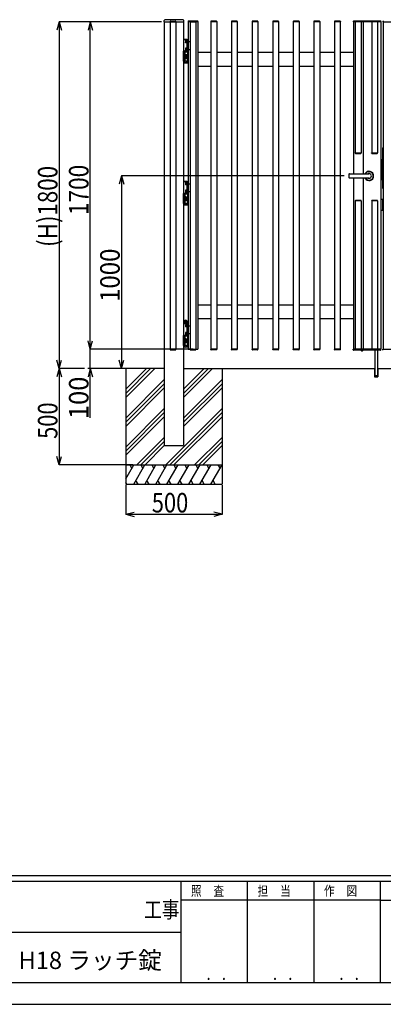
# Model space of a CAD drawing. Extents: x 383 to 12998, y 271 to 9181.
# Drawn here: x 7795 to 9684, y 271 to 5382 of the extents above; entities that cross this region are included whole.
import ezdxf

# ---------------------------------------------------------------- set-up
doc = ezdxf.new("R2010")
doc.units = 0
doc.header["$LTSCALE"] = 45
doc.linetypes.add('CENTER', pattern=[2, 1.25, -0.25, 0.25, -0.25])
doc.layers.add('_0-0_0', color=7, linetype='CONTINUOUS')
doc.layers.add('_0-F_', color=7, linetype='CONTINUOUS')
doc.styles.get("Standard").update_dxf_attribs({"font": 'txt', "bigfont": 'bigfont.shx'})

msp = doc.modelspace()

# ---------------------------------------------------------------- linework, layer by layer
at = {"layer": '_0-0_0', "color": 7, "linetype": 'Continuous'}
for p, q in [((8000.7, 5370.5), (7989.1, 5327.1)), ((8532.1, 5370.5), (8000.1, 5370.5)), ((8000.7, 5370.5), (8000.7, 3570.5)), ((8000.7, 5370.5), (8012.4, 5327.1)), ((8162.2, 5370.5), (8150.5, 5327.1)), ((8532.6, 5370.5), (8161.6, 5370.5)), ((8162.2, 3670.5), (8162.2, 5370.5)), ((8162.2, 5370.5), (8173.8, 5327.1)), ((8546.1, 5370.5), (8546.1, 5377.4)), ((8546.1, 5370.5), (8647.1, 5370.5)), ((8546.6, 5370.5), (8546.6, 3170.5)), ((8576.4, 5372), (8576.4, 5370.5)), ((8576.4, 5370.5), (8606.8, 5370.5)), ((8576.6, 5370.5), (8606.6, 5370.5)), ((8576.6, 5370.5), (8576.6, 3670.5)), ((8577.9, 5373.5), (8605.3, 5373.5)), ((8606.6, 5370.5), (8606.6, 3670.5)), ((8606.8, 5372), (8606.8, 5370.5)), ((8646.6, 5370.5), (8646.6, 3170.5)), ((8647.1, 5370.5), (8647.1, 5377.4)), ((8670.1, 5373), (8670.1, 5370.5)), ((8721.1, 5370.5), (8670.1, 5370.5)), ((8670.6, 5370.5), (8670.6, 3670.5)), ((8672.1, 5375), (8719.1, 5375)), ((8680.4, 5372), (8680.4, 5370.5)), ((8680.4, 5370.5), (8710.8, 5370.5)), ((8680.6, 5370.5), (8710.6, 5370.5)), ((8680.6, 5370.5), (8680.6, 3670.5)), ((8681.9, 5373.5), (8709.3, 5373.5)), ((8710.6, 5370.5), (8710.6, 3670.5)), ((8710.8, 5372), (8710.8, 5370.5)), ((8720.6, 5370.5), (8720.6, 3670.5)), ((8721.1, 5373), (8721.1, 5370.5)), ((8788.4, 5372), (8788.4, 5370.5)), ((8818.8, 5370.5), (8788.4, 5370.5)), ((8788.6, 5370.5), (8788.6, 3670.5)), ((8817.3, 5373.5), (8789.9, 5373.5)), ((8818.6, 5370.5), (8818.6, 3670.5)), ((8818.8, 5372), (8818.8, 5370.5)), ((8895.4, 5372), (8895.4, 5370.5)), ((8925.8, 5370.5), (8895.4, 5370.5)), ((8895.6, 5370.5), (8895.6, 3670.5)), ((8924.3, 5373.5), (8896.9, 5373.5)), ((8925.6, 5370.5), (8925.6, 3670.5)), ((8925.8, 5372), (8925.8, 5370.5)), ((9002.4, 5372), (9002.4, 5370.5)), ((9032.8, 5370.5), (9002.4, 5370.5)), ((9002.6, 5370.5), (9002.6, 3670.5)), ((9031.3, 5373.5), (9003.9, 5373.5)), ((9032.6, 5370.5), (9032.6, 3670.5)), ((9032.8, 5372), (9032.8, 5370.5)), ((9109.4, 5372), (9109.4, 5370.5)), ((9139.8, 5370.5), (9109.4, 5370.5)), ((9109.6, 5370.5), (9109.6, 3670.5)), ((9138.3, 5373.5), (9110.9, 5373.5)), ((9139.6, 5370.5), (9139.6, 3670.5)), ((9139.8, 5372), (9139.8, 5370.5)), ((9216.4, 5372), (9216.4, 5370.5)), ((9246.8, 5370.5), (9216.4, 5370.5)), ((9216.6, 5370.5), (9216.6, 3670.5)), ((9245.3, 5373.5), (9217.9, 5373.5)), ((9246.6, 5370.5), (9246.6, 3670.5)), ((9246.8, 5372), (9246.8, 5370.5)), ((9323.4, 5372), (9323.4, 5370.5)), ((9353.8, 5370.5), (9323.4, 5370.5)), ((9323.6, 5370.5), (9323.6, 3670.5)), ((9352.3, 5373.5), (9324.9, 5373.5)), ((9353.6, 5370.5), (9353.6, 3670.5)), ((9353.8, 5372), (9353.8, 5370.5)), ((9430.4, 5372), (9430.4, 5370.5)), ((9460.8, 5370.5), (9430.4, 5370.5)), ((9460.6, 5370.5), (9430.6, 5370.5)), ((9430.6, 5370.5), (9430.6, 3670.5)), ((9459.3, 5373.5), (9431.9, 5373.5)), ((9460.6, 5370.5), (9460.6, 3670.5)), ((9460.8, 5372), (9460.8, 5370.5)), ((9528.1, 5373), (9528.1, 5370.5)), ((9671.1, 5370.5), (9528.1, 5370.5)), ((9528.6, 5370.5), (9528.6, 4581.5)), ((9530.1, 5375), (9669.1, 5375)), ((9538.4, 5372), (9538.4, 5370.5)), ((9538.6, 5370.5), (9538.6, 4690.5)), ((9567.3, 5373.5), (9539.9, 5373.5)), ((9568.6, 5370.5), (9568.6, 4690.5)), ((9568.8, 5372), (9568.8, 5370.5)), ((9578.6, 5370.5), (9578.6, 4581.5)), ((9623.4, 5372), (9623.4, 5370.5)), ((9623.6, 5370.5), (9623.6, 4690.5)), ((9652.3, 5373.5), (9624.9, 5373.5)), ((9653.6, 5370.5), (9653.6, 4690.5)), ((9653.8, 5372), (9653.8, 5370.5)), ((9670.6, 5370.5), (9670.6, 3670.5)), ((9671.1, 5373), (9671.1, 5370.5)), ((9682.1, 5373), (9682.1, 5370.5)), ((9682.1, 5370.5), (9825.1, 5370.5)), ((9682.6, 5370.5), (9682.6, 3670.5)), ((8670.6, 5277.5), (8646.6, 5277.5)), ((8646.6, 5277.5), (8646.6, 5217.5)), ((8664.9, 5278.7), (8650.3, 5278.7)), ((8657, 5273.3), (8656.5, 5272.4)), ((8656.5, 5272.4), (8656.5, 5262.6)), ((8660.5, 5273.3), (8657, 5273.3)), ((8660.5, 5270.4), (8657, 5270.4)), ((8660.5, 5264.7), (8657, 5264.7)), ((8660.5, 5261.4), (8660.5, 5273.6)), ((8660.5, 5273.6), (8662, 5273.6)), ((8660.5, 5267.5), (8662, 5269)), ((8662, 5267.5), (8660.5, 5266)), ((8662, 5273.8), (8662, 5261.3)), ((8662, 5273.8), (8663.6, 5273.8)), ((8663.6, 5277.5), (8663.6, 5217.5)), ((8663.6, 5273.8), (8663.6, 5261.3)), ((8670.6, 5277.5), (8670.6, 5217.5)), ((8646.6, 5215.5), (8646.6, 5217.5)), ((8646.6, 5217.5), (8668.6, 5217.5)), ((8670.6, 5217.5), (8646.6, 5217.5)), ((8668.6, 5215.5), (8646.6, 5215.5)), ((8646.6, 5165.5), (8646.6, 5215.5)), ((8646.6, 5215.5), (8668.6, 5215.5)), ((8655.6, 5165.5), (8655.6, 5215.5)), ((8657, 5261.8), (8656.5, 5262.6)), ((8657, 5233.3), (8656.5, 5232.4)), ((8656.5, 5232.4), (8656.5, 5222.6)), ((8657, 5221.8), (8656.5, 5222.6)), ((8660.5, 5261.8), (8657, 5261.8)), ((8660.5, 5233.3), (8657, 5233.3)), ((8660.5, 5230.4), (8657, 5230.4)), ((8660.5, 5224.7), (8657, 5224.7)), ((8660.5, 5221.8), (8657, 5221.8)), ((8662, 5261.4), (8660.5, 5261.4)), ((8660.5, 5221.4), (8660.5, 5233.6)), ((8660.5, 5233.6), (8662, 5233.6)), ((8660.5, 5227.5), (8662, 5229)), ((8662, 5227.5), (8660.5, 5226)), ((8662, 5221.4), (8660.5, 5221.4)), ((8663.6, 5261.3), (8662, 5261.3)), ((8662, 5233.8), (8662, 5221.3)), ((8662, 5233.8), (8663.6, 5233.8)), ((8663.6, 5221.3), (8662, 5221.3)), ((8663.6, 5233.8), (8663.6, 5221.3)), ((8668.6, 5217.5), (8668.6, 5215.5)), ((8668.6, 5165.5), (8668.6, 5215.5)), ((8668.6, 5165.5), (8646.6, 5165.5)), ((8647.7, 5165.5), (8647.7, 5158.4)), ((8652.7, 5165.5), (8652.7, 5158.4)), ((8655.6, 5180), (8655.6, 5201)), ((8655.6, 5201), (8657.6, 5201)), ((8657.6, 5180), (8655.6, 5180)), ((8657.6, 5201), (8657.6, 5180)), ((8657.6, 5200.3), (8663.7, 5200.3)), ((8657.6, 5200.3), (8657.6, 5180.7)), ((8657.6, 5195.4), (8663.7, 5195.4)), ((8657.6, 5185.7), (8663.7, 5185.7)), ((8657.6, 5180.7), (8663.7, 5180.7)), ((8662.5, 5165.5), (8662.5, 5158.4)), ((8664.6, 5197.9), (8664.6, 5183.2)), ((8667.4, 5165.5), (8667.4, 5158.4)), ((8788.6, 5210.5), (8720.6, 5210.5)), ((8895.6, 5210.5), (8818.6, 5210.5)), ((9002.6, 5210.5), (8925.6, 5210.5)), ((9109.6, 5210.5), (9032.6, 5210.5)), ((9216.6, 5210.5), (9139.6, 5210.5)), ((9323.6, 5210.5), (9246.6, 5210.5)), ((9430.6, 5210.5), (9353.6, 5210.5)), ((9528.6, 5210.5), (9460.6, 5210.5)), ((8647.7, 5158.4), (8649.3, 5157.5)), ((8665.8, 5157.5), (8649.3, 5157.5)), ((8667.4, 5158.4), (8665.8, 5157.5)), ((8720.6, 5140.5), (8788.6, 5140.5)), ((8818.6, 5140.5), (8895.6, 5140.5)), ((8925.6, 5140.5), (9002.6, 5140.5)), ((9032.6, 5140.5), (9109.6, 5140.5)), ((9139.6, 5140.5), (9216.6, 5140.5)), ((9246.6, 5140.5), (9323.6, 5140.5)), ((9353.6, 5140.5), (9430.6, 5140.5)), ((9460.6, 5140.5), (9528.6, 5140.5)), ((9679.6, 4717), (9682.6, 4717)), ((9679.6, 4717), (9679.6, 4697)), ((9538.4, 4690.5), (9568.8, 4690.5)), ((9538.4, 4689), (9538.4, 4690.5)), ((9538.6, 4690.5), (9568.6, 4690.5)), ((9539.9, 4687.5), (9567.3, 4687.5)), ((9568.8, 4689), (9568.8, 4690.5)), ((9623.4, 4690.5), (9653.8, 4690.5)), ((9623.4, 4689), (9623.4, 4690.5)), ((9623.6, 4690.5), (9653.6, 4690.5)), ((9624.9, 4687.5), (9652.3, 4687.5)), ((9653.8, 4689), (9653.8, 4690.5)), ((9670.6, 4657), (9671.6, 4657)), ((9673.1, 4658), (9671.6, 4658)), ((9671.6, 4658), (9671.6, 4548)), ((9673.1, 4658), (9673.1, 4548)), ((9679.5, 4697), (9679.5, 4527)), ((9682.6, 4697), (9679.5, 4697)), ((9681.5, 4697), (9681.5, 4527)), ((9679.5, 4633), (9673.1, 4633)), ((9679.5, 4608), (9673.1, 4608)), ((9679.5, 4600), (9673.1, 4600)), ((8324.2, 4570.5), (8312.6, 4527.1)), ((9481, 4570.5), (8323.6, 4570.5)), ((8324.2, 4570.5), (8324.2, 3570.5)), ((8324.2, 4570.5), (8335.9, 4527.1)), ((9508.3, 4581.5), (9609.7, 4581.5)), ((9609.7, 4559.5), (9508.3, 4559.5)), ((9528.6, 4559.5), (9528.6, 3670.5)), ((9578.6, 4559.5), (9578.6, 3670.5)), ((9670.6, 4549), (9671.6, 4549)), ((9679.5, 4599), (9673.1, 4599)), ((9679.5, 4581), (9673.1, 4581)), ((9679.5, 4580), (9673.1, 4580)), ((8670.6, 4540), (8646.6, 4540)), ((8646.6, 4540), (8646.6, 4480)), ((8664.9, 4541.2), (8650.3, 4541.2)), ((8657, 4535.8), (8656.5, 4534.9)), ((8656.5, 4534.9), (8656.5, 4525.1)), ((8657, 4524.3), (8656.5, 4525.1)), ((8660.5, 4535.8), (8657, 4535.8)), ((8660.5, 4532.9), (8657, 4532.9)), ((8660.5, 4527.2), (8657, 4527.2)), ((8660.5, 4524.3), (8657, 4524.3)), ((8660.5, 4523.9), (8660.5, 4536.1)), ((8660.5, 4536.1), (8662, 4536.1)), ((8660.5, 4530), (8662, 4531.5)), ((8662, 4530), (8660.5, 4528.5)), ((8662, 4523.9), (8660.5, 4523.9)), ((8662, 4536.3), (8662, 4523.8)), ((8662, 4536.3), (8663.6, 4536.3)), ((8663.6, 4523.8), (8662, 4523.8)), ((8663.6, 4540), (8663.6, 4480)), ((8663.6, 4536.3), (8663.6, 4523.8)), ((8670.6, 4540), (8670.6, 4480)), ((9673.1, 4548), (9671.6, 4548)), ((9682.6, 4527), (9679.5, 4527)), ((9679.6, 4527), (9679.6, 4507)), ((9679.6, 4507), (9682.6, 4507)), ((8646.6, 4478), (8646.6, 4480)), ((8646.6, 4480), (8668.6, 4480)), ((8670.6, 4480), (8646.6, 4480)), ((8668.6, 4478), (8646.6, 4478)), ((8646.6, 4428), (8646.6, 4478)), ((8646.6, 4478), (8668.6, 4478)), ((8655.6, 4428), (8655.6, 4478)), ((8655.6, 4442.5), (8655.6, 4463.5)), ((8655.6, 4463.5), (8657.6, 4463.5)), ((8657, 4495.8), (8656.5, 4494.9)), ((8656.5, 4494.9), (8656.5, 4485.1)), ((8657, 4484.3), (8656.5, 4485.1)), ((8660.5, 4495.8), (8657, 4495.8)), ((8660.5, 4492.9), (8657, 4492.9)), ((8660.5, 4487.2), (8657, 4487.2)), ((8660.5, 4484.3), (8657, 4484.3)), ((8657.6, 4463.5), (8657.6, 4442.5)), ((8657.6, 4462.8), (8663.7, 4462.8)), ((8657.6, 4462.8), (8657.6, 4443.2)), ((8657.6, 4457.9), (8663.7, 4457.9)), ((8657.6, 4448.2), (8663.7, 4448.2)), ((8660.5, 4483.9), (8660.5, 4496.1)), ((8660.5, 4496.1), (8662, 4496.1)), ((8660.5, 4490), (8662, 4491.5)), ((8662, 4490), (8660.5, 4488.5)), ((8662, 4483.9), (8660.5, 4483.9)), ((8662, 4496.3), (8662, 4483.8)), ((8662, 4496.3), (8663.6, 4496.3)), ((8663.6, 4483.8), (8662, 4483.8)), ((8663.6, 4496.3), (8663.6, 4483.8)), ((8664.6, 4460.4), (8664.6, 4445.7)), ((8668.6, 4480), (8668.6, 4478)), ((8668.6, 4428), (8668.6, 4478)), ((9670.6, 4450.5), (9682.6, 4450.5)), ((9679.6, 4450.5), (9679.6, 4390.5)), ((8668.6, 4428), (8646.6, 4428)), ((8647.7, 4428), (8647.7, 4420.9)), ((8647.7, 4420.9), (8649.3, 4420)), ((8665.8, 4420), (8649.3, 4420)), ((8652.7, 4428), (8652.7, 4420.9)), ((8657.6, 4442.5), (8655.6, 4442.5)), ((8657.6, 4443.2), (8663.7, 4443.2)), ((8662.5, 4428), (8662.5, 4420.9)), ((8667.4, 4420.9), (8665.8, 4420)), ((8667.4, 4428), (8667.4, 4420.9)), ((9538.4, 4442), (9538.4, 4440.5)), ((9568.8, 4440.5), (9538.4, 4440.5)), ((9538.6, 4440.5), (9538.6, 3670.5)), ((9568.6, 4440.5), (9538.6, 4440.5)), ((9567.3, 4443.5), (9539.9, 4443.5)), ((9568.6, 4440.5), (9568.6, 3670.5)), ((9568.8, 4442), (9568.8, 4440.5)), ((9623.4, 4442), (9623.4, 4440.5)), ((9653.8, 4440.5), (9623.4, 4440.5)), ((9623.6, 4440.5), (9623.6, 3670.5)), ((9653.6, 4440.5), (9623.6, 4440.5)), ((9652.3, 4443.5), (9624.9, 4443.5)), ((9653.6, 4440.5), (9653.6, 3670.5)), ((9653.8, 4442), (9653.8, 4440.5)), ((9682.6, 4390.5), (9670.6, 4390.5)), ((8788.6, 3900.5), (8720.6, 3900.5)), ((8895.6, 3900.5), (8818.6, 3900.5)), ((9002.6, 3900.5), (8925.6, 3900.5)), ((9109.6, 3900.5), (9032.6, 3900.5)), ((9216.6, 3900.5), (9139.6, 3900.5)), ((9323.6, 3900.5), (9246.6, 3900.5)), ((9430.6, 3900.5), (9353.6, 3900.5)), ((9528.6, 3900.5), (9460.6, 3900.5)), ((8670.6, 3802.5), (8646.6, 3802.5)), ((8646.6, 3802.5), (8646.6, 3742.5)), ((8668.1, 3804.5), (8647.1, 3804.5)), ((8647.1, 3802.5), (8647.1, 3804.5)), ((8648.2, 3813.4), (8649.8, 3814.3)), ((8648.2, 3804.5), (8648.2, 3813.4)), ((8666.9, 3807), (8648.2, 3807)), ((8649.8, 3814.3), (8649.9, 3816.5)), ((8665.4, 3814.3), (8649.8, 3814.3)), ((8652.9, 3807.2), (8652.9, 3813.2)), ((8657.6, 3807), (8655.1, 3804.5)), ((8657, 3798.3), (8656.5, 3797.4)), ((8656.5, 3797.4), (8656.5, 3787.6)), ((8657, 3786.8), (8656.5, 3787.6)), ((8660.5, 3798.3), (8657, 3798.3)), ((8660.5, 3795.4), (8657, 3795.4)), ((8660.5, 3789.7), (8657, 3789.7)), ((8660.5, 3786.8), (8657, 3786.8)), ((8660.1, 3807), (8657.6, 3804.5)), ((8660.5, 3786.4), (8660.5, 3798.6)), ((8660.5, 3798.6), (8662, 3798.6)), ((8660.5, 3792.5), (8662, 3794)), ((8662, 3792.5), (8660.5, 3791)), ((8662, 3786.4), (8660.5, 3786.4)), ((8662, 3798.8), (8662, 3786.3)), ((8662, 3798.8), (8663.6, 3798.8)), ((8663.6, 3786.3), (8662, 3786.3)), ((8662.3, 3807.2), (8662.3, 3813.2)), ((8663.6, 3802.5), (8663.6, 3742.5)), ((8663.6, 3798.8), (8663.6, 3786.3)), ((8665.4, 3814.3), (8665.2, 3816.5)), ((8666.9, 3813.4), (8665.4, 3814.3)), ((8666.9, 3804.5), (8666.9, 3813.4)), ((8668.1, 3802.5), (8668.1, 3804.5)), ((8670.6, 3802.5), (8670.6, 3742.5)), ((8720.6, 3830.5), (8788.6, 3830.5)), ((8818.6, 3830.5), (8895.6, 3830.5)), ((8925.6, 3830.5), (9002.6, 3830.5)), ((9032.6, 3830.5), (9109.6, 3830.5)), ((9139.6, 3830.5), (9216.6, 3830.5)), ((9246.6, 3830.5), (9323.6, 3830.5)), ((9353.6, 3830.5), (9430.6, 3830.5)), ((9460.6, 3830.5), (9528.6, 3830.5)), ((8670.6, 3742.5), (8646.6, 3742.5)), ((8646.6, 3740.5), (8646.6, 3742.5)), ((8646.6, 3742.5), (8668.6, 3742.5)), ((8646.6, 3690.5), (8646.6, 3740.5)), ((8646.6, 3740.5), (8668.6, 3740.5)), ((8668.6, 3740.5), (8646.6, 3740.5)), ((8655.6, 3690.5), (8655.6, 3740.5)), ((8657, 3758.3), (8656.5, 3757.4)), ((8656.5, 3757.4), (8656.5, 3747.6)), ((8657, 3746.8), (8656.5, 3747.6)), ((8660.5, 3758.3), (8657, 3758.3)), ((8660.5, 3755.4), (8657, 3755.4)), ((8660.5, 3749.7), (8657, 3749.7)), ((8660.5, 3746.8), (8657, 3746.8)), ((8660.5, 3746.4), (8660.5, 3758.6)), ((8660.5, 3758.6), (8662, 3758.6)), ((8660.5, 3752.5), (8662, 3754)), ((8662, 3752.5), (8660.5, 3751)), ((8662, 3746.4), (8660.5, 3746.4)), ((8662, 3758.8), (8662, 3746.3)), ((8662, 3758.8), (8663.6, 3758.8)), ((8663.6, 3746.3), (8662, 3746.3)), ((8663.6, 3758.8), (8663.6, 3746.3)), ((8668.6, 3742.5), (8668.6, 3740.5)), ((8668.6, 3690.5), (8668.6, 3740.5)), ((8162.2, 3670.5), (8150.5, 3714)), ((8162.2, 3670.5), (8173.8, 3714)), ((8668.6, 3690.5), (8646.6, 3690.5)), ((8647.7, 3690.5), (8647.7, 3683.4)), ((8647.7, 3683.4), (8649.3, 3682.5)), ((8665.8, 3682.5), (8649.3, 3682.5)), ((8652.7, 3690.5), (8652.7, 3683.4)), ((8655.6, 3705), (8655.6, 3726)), ((8655.6, 3726), (8657.6, 3726)), ((8657.6, 3705), (8655.6, 3705)), ((8657.6, 3726), (8657.6, 3705)), ((8657.6, 3725.3), (8663.7, 3725.3)), ((8657.6, 3725.3), (8657.6, 3705.7)), ((8657.6, 3720.4), (8663.7, 3720.4)), ((8657.6, 3710.7), (8663.7, 3710.7)), ((8657.6, 3705.7), (8663.7, 3705.7)), ((8662.5, 3690.5), (8662.5, 3683.4)), ((8664.6, 3722.9), (8664.6, 3708.2)), ((8667.4, 3683.4), (8665.8, 3682.5)), ((8667.4, 3690.5), (8667.4, 3683.4)), ((8697.1, 3670.5), (8161.6, 3670.5)), ((8162.2, 3570.5), (8162.2, 3670.5)), ((8576.4, 3670.5), (8606.8, 3670.5)), ((8576.4, 3669), (8576.4, 3670.5)), ((8576.6, 3670.5), (8606.6, 3670.5)), ((8576.6, 3670.5), (8606.6, 3670.5)), ((8577.9, 3667.5), (8605.3, 3667.5)), ((8606.8, 3669), (8606.8, 3670.5)), ((8670.6, 3670.5), (8720.6, 3670.5)), ((8680.4, 3670.5), (8710.8, 3670.5)), ((8680.4, 3669), (8680.4, 3670.5)), ((8680.6, 3670.5), (8710.6, 3670.5)), ((8680.6, 3670.5), (8710.6, 3670.5)), ((8681.9, 3667.5), (8709.3, 3667.5)), ((8710.8, 3669), (8710.8, 3670.5)), ((8818.8, 3670.5), (8788.4, 3670.5)), ((8788.4, 3669), (8788.4, 3670.5)), ((8817.3, 3667.5), (8789.9, 3667.5)), ((8818.8, 3669), (8818.8, 3670.5)), ((8925.8, 3670.5), (8895.4, 3670.5)), ((8895.4, 3669), (8895.4, 3670.5)), ((8924.3, 3667.5), (8896.9, 3667.5)), ((8925.8, 3669), (8925.8, 3670.5)), ((9032.8, 3670.5), (9002.4, 3670.5)), ((9002.4, 3669), (9002.4, 3670.5)), ((9031.3, 3667.5), (9003.9, 3667.5)), ((9032.8, 3669), (9032.8, 3670.5)), ((9139.8, 3670.5), (9109.4, 3670.5)), ((9109.4, 3669), (9109.4, 3670.5)), ((9138.3, 3667.5), (9110.9, 3667.5)), ((9139.8, 3669), (9139.8, 3670.5)), ((9246.8, 3670.5), (9216.4, 3670.5)), ((9216.4, 3669), (9216.4, 3670.5)), ((9245.3, 3667.5), (9217.9, 3667.5)), ((9246.8, 3669), (9246.8, 3670.5)), ((9353.8, 3670.5), (9323.4, 3670.5)), ((9323.4, 3669), (9323.4, 3670.5)), ((9352.3, 3667.5), (9324.9, 3667.5)), ((9353.8, 3669), (9353.8, 3670.5)), ((9460.8, 3670.5), (9430.4, 3670.5)), ((9430.4, 3669), (9430.4, 3670.5)), ((9460.6, 3670.5), (9430.6, 3670.5)), ((9460.6, 3670.5), (9430.6, 3670.5)), ((9459.3, 3667.5), (9431.9, 3667.5)), ((9460.8, 3669), (9460.8, 3670.5)), ((9671.1, 3670.5), (9528.1, 3670.5)), ((9528.1, 3668), (9528.1, 3670.5)), ((9670.6, 3666), (9530.1, 3666)), ((9538.4, 3669), (9538.4, 3670.5)), ((9567.3, 3667.5), (9539.9, 3667.5)), ((9568.8, 3669), (9568.8, 3670.5)), ((9568.9, 3664.6), (9568.8, 3666)), ((9571.1, 3663.5), (9571.1, 3663)), ((9573.9, 3663.7), (9572.7, 3663.7)), ((9572.7, 3663.7), (9572.7, 3663.3)), ((9573.9, 3663.3), (9573.9, 3663.7)), ((9575.6, 3663), (9575.6, 3663.5)), ((9577.7, 3664.6), (9577.8, 3666)), ((9623.4, 3669), (9623.4, 3670.5)), ((9652.3, 3667.5), (9624.9, 3667.5)), ((9640.6, 3666), (9640.6, 3534.5)), ((9653.6, 3666), (9653.6, 3534.5)), ((9653.8, 3669), (9653.8, 3670.5)), ((9671.1, 3668), (9671.1, 3670.5)), ((9682.1, 3670.5), (9825.1, 3670.5)), ((9682.1, 3668), (9682.1, 3670.5)), ((8000.7, 3570.5), (7989.1, 3614)), ((8000.7, 3570.5), (8012.4, 3614)), ((8324.2, 3570.5), (8312.6, 3614)), ((8324.2, 3570.5), (8335.9, 3614)), ((8000.7, 3570.5), (7989.1, 3527.1)), ((8132.6, 3570.5), (8000.1, 3570.5)), ((8000.7, 3570.5), (8000.7, 3070.5)), ((8000.7, 3570.5), (8012.4, 3527.1)), ((8546.6, 3570.5), (8149.6, 3570.5)), ((8162.2, 3570.5), (8150.5, 3527.1)), ((8382.6, 3570.5), (8161.6, 3570.5)), ((8162.2, 3315.5), (8162.2, 3570.5)), ((8162.2, 3570.5), (8173.8, 3527.1)), ((8532.6, 3570.5), (8323.6, 3570.5)), ((8346.6, 3441.8), (8475.4, 3570.5)), ((8346.6, 3420.5), (8496.6, 3570.5)), ((8346.6, 3463), (8454.1, 3570.5)), ((8346.6, 3570.5), (8346.6, 2970.5)), ((8646.6, 3570.5), (9638.1, 3570.5)), ((8646.6, 3441.8), (8775.4, 3570.5)), ((8646.6, 3420.5), (8796.6, 3570.5)), ((8646.6, 3463), (8754.1, 3570.5)), ((8846.6, 3570.5), (8846.6, 2970.5)), ((9638.1, 3570.5), (9638.1, 3527)), ((9638.1, 3527), (9656.1, 3527)), ((9640.6, 3534.5), (9653.6, 3534.5)), ((9640.6, 3534.5), (9643.6, 3529.5)), ((9643.6, 3529.5), (9650.6, 3529.5)), ((9653.6, 3534.5), (9650.6, 3529.5)), ((9656.1, 3570.5), (9656.1, 3527)), ((9656.1, 3570.5), (10711.6, 3570.5)), ((8346.6, 3313), (8546.6, 3513)), ((8346.6, 3291.8), (8546.6, 3491.8)), ((8646.6, 3313), (8846.6, 3513)), ((8646.6, 3291.8), (8846.6, 3491.8)), ((8346.6, 3270.5), (8546.6, 3470.5)), ((8646.6, 3270.5), (8846.6, 3470.5)), ((8346.6, 3163), (8546.6, 3363)), ((8346.6, 3141.8), (8546.6, 3341.8)), ((8554.1, 3070.5), (8846.6, 3363)), ((8575.4, 3070.5), (8846.6, 3341.8)), ((8346.6, 3120.5), (8546.6, 3320.5)), ((8596.6, 3070.5), (8846.6, 3320.5)), ((8404.1, 3070.5), (8546.6, 3213)), ((8425.4, 3070.5), (8546.6, 3191.8)), ((8446.6, 3070.5), (8546.6, 3170.5)), ((8546.6, 3170.5), (8646.6, 3170.5)), ((8704.1, 3070.5), (8846.6, 3213)), ((8725.4, 3070.5), (8846.6, 3191.8)), ((8746.6, 3070.5), (8846.6, 3170.5)), ((8000.7, 3070.5), (7989.1, 3114)), ((8382.6, 3070.5), (8000.1, 3070.5)), ((8000.7, 3070.5), (8012.4, 3114)), ((8346.6, 2997.4), (8388.8, 3070.5)), ((8346.6, 3070.5), (8846.6, 3070.5)), ((8367.2, 3070.5), (8378, 3051.8)), ((8388.3, 2970.5), (8446, 3070.5)), ((8424.4, 3070.5), (8435.2, 3051.8)), ((8446.6, 2972.4), (8503.2, 3070.5)), ((8481.6, 3070.5), (8492.4, 3051.8)), ((8502.7, 2970.5), (8560.4, 3070.5)), ((8538.9, 3070.5), (8549.6, 3051.8)), ((8559.9, 2970.5), (8617.7, 3070.5)), ((8596.1, 3070.5), (8606.9, 3051.8)), ((8617.2, 2970.5), (8674.9, 3070.5)), ((8653.3, 3070.5), (8664.1, 3051.8)), ((8674.4, 2970.5), (8732.1, 3070.5)), ((8710.5, 3070.5), (8721.3, 3051.8)), ((8731.6, 2970.5), (8789.3, 3070.5)), ((8767.7, 3070.5), (8778.5, 3051.8)), ((8788.8, 2970.5), (8846.6, 3070.5)), ((8825, 3070.5), (8835.8, 3051.8)), ((8352.6, 2970.5), (8346.6, 2981.1)), ((8346.6, 2970.5), (8846.6, 2970.5)), ((8346.6, 2964.5), (8346.6, 2813.7)), ((8409.9, 2970.5), (8399.1, 2989.2)), ((8467.1, 2970.5), (8456.3, 2989.2)), ((8524.3, 2970.5), (8513.5, 2989.2)), ((8581.5, 2970.5), (8570.7, 2989.2)), ((8638.8, 2970.5), (8628, 2989.2)), ((8696, 2970.5), (8685.2, 2989.2)), ((8753.2, 2970.5), (8742.4, 2989.2)), ((8810.4, 2970.5), (8799.6, 2989.2)), ((8846.6, 2964.5), (8846.6, 2813.7)), ((8346.6, 2814.3), (8390, 2826)), ((8346.6, 2814.3), (8846.6, 2814.3)), ((8346.6, 2814.3), (8390, 2802.7)), ((8846.6, 2814.3), (8803.1, 2826)), ((8846.6, 2814.3), (8803.1, 2802.7))]:
    msp.add_line(p, q, dxfattribs=at)
at = {"layer": '_0-0_0', "color": 7, "linetype": 'CENTER'}
for p, q in [((8656.5, 5267.5), (8678.5, 5267.5)), ((8656.5, 5227.5), (8678.5, 5227.5)), ((8656.5, 4530), (8678.5, 4530)), ((8656.5, 4490), (8678.5, 4490)), ((8656.5, 3792.5), (8678.5, 3792.5)), ((8656.5, 3752.5), (8678.5, 3752.5))]:
    msp.add_line(p, q, dxfattribs=at)
at = {"layer": '_0-0_0', "color": 7, "linetype": 'Continuous'}
for centre, radius, start, end in [((8549.1, 5377.4), 3, 92.7308, 180), ((8596.6, 4381.5), 1000, 87.2692, 92.7308), ((8577.9, 5372), 1.5, 90, 180), ((8605.3, 5372), 1.5, 0, 90), ((8644.1, 5377.4), 3, 0, 87.2692), ((8672.1, 5373), 2, 90, 180), ((8681.9, 5372), 1.5, 90, 180), ((8709.3, 5372), 1.5, 0, 90), ((8719.1, 5373), 2, 0, 90), ((8789.9, 5372), 1.5, 90, 180), ((8817.3, 5372), 1.5, 0, 90), ((8896.9, 5372), 1.5, 90, 180), ((8924.3, 5372), 1.5, 0, 90), ((9003.9, 5372), 1.5, 90, 180), ((9031.3, 5372), 1.5, 0, 90), ((9110.9, 5372), 1.5, 90, 180), ((9138.3, 5372), 1.5, 0, 90), ((9217.9, 5372), 1.5, 90, 180), ((9245.3, 5372), 1.5, 0, 90), ((9324.9, 5372), 1.5, 90, 180), ((9352.3, 5372), 1.5, 0, 90), ((9431.9, 5372), 1.5, 90, 180), ((9459.3, 5372), 1.5, 0, 90), ((9530.1, 5373), 2, 90, 180), ((9539.9, 5372), 1.5, 90, 180), ((9567.3, 5372), 1.5, 0, 90), ((9624.9, 5372), 1.5, 90, 180), ((9652.3, 5372), 1.5, 0, 90), ((9669.1, 5373), 2, 0, 90), ((9684.1, 5373), 2, 90, 180), ((8650.3, 5277.5), 1.2, 90, 180), ((8665, 5267.5), 8.51, 160.1809, 199.8191), ((8659.5, 5271.9), 2.89, 150, 210), ((8659.5, 5263.2), 2.89, 150, 210), ((8664.9, 5277.5), 1.2, 0, 90), ((8665, 5227.5), 8.51, 160.1809, 199.8191), ((8659.5, 5231.9), 2.89, 150, 210), ((8659.5, 5223.2), 2.89, 150, 210), ((8660.8, 5197.9), 3.81, 319.9256, 40.0744), ((8650.7, 5190.5), 13.8, 339.2692, 20.7308), ((8660.8, 5183.2), 3.81, 319.9256, 40.0744), ((8650.2, 5162.7), 4.91, 240, 300), ((8657.6, 5171.3), 13.8, 249.136, 290.864), ((8664.9, 5162.7), 4.91, 240, 300), ((9539.9, 4689), 1.5, 180, 270), ((9567.3, 4689), 1.5, 270, 360), ((9624.9, 4689), 1.5, 180, 270), ((9652.3, 4689), 1.5, 270, 360), ((9535.4, 4570.5), 31.2, 163.5496, 196.4504), ((9508.3, 4578.5), 3, 90, 163.5496), ((9508.3, 4562.5), 3, 196.4504, 270), ((9609.7, 4570.5), 24, 211.3882, 148.6118), ((9609.7, 4570.5), 22, 214.6235, 145.3765), ((9609.7, 4570.5), 12.5, 241.6424, 118.3576), ((8650.3, 4540), 1.2, 90, 180), ((8665, 4530), 8.51, 160.1809, 199.8191), ((8659.5, 4534.4), 2.89, 150, 210), ((8659.5, 4525.7), 2.89, 150, 210), ((8664.9, 4540), 1.2, 0, 90), ((8665, 4490), 8.51, 160.1809, 199.8191), ((8659.5, 4494.4), 2.89, 150, 210), ((8659.5, 4485.7), 2.89, 150, 210), ((8660.8, 4460.4), 3.81, 319.9256, 40.0744), ((8650.7, 4453), 13.8, 339.2692, 20.7308), ((8660.8, 4445.7), 3.81, 319.9256, 40.0744), ((8650.2, 4425.2), 4.91, 240, 300), ((8657.6, 4433.8), 13.8, 249.136, 290.864), ((8664.9, 4425.2), 4.91, 240, 300), ((9539.9, 4442), 1.5, 90, 180), ((9567.3, 4442), 1.5, 0, 90), ((9624.9, 4442), 1.5, 90, 180), ((9652.3, 4442), 1.5, 0, 90), ((8650.5, 3809.8), 4.15, 55.616, 124.384), ((8657.6, 3813.6), 8.12, 20.2943, 159.7057), ((8657.6, 3798.4), 15.5, 72.4122, 107.5878), ((8665, 3792.5), 8.51, 160.1809, 199.8191), ((8659.5, 3796.9), 2.89, 150, 210), ((8659.5, 3788.2), 2.89, 150, 210), ((8664.6, 3809.8), 4.15, 55.616, 124.384), ((8665, 3752.5), 8.51, 160.1809, 199.8191), ((8659.5, 3756.9), 2.89, 150, 210), ((8659.5, 3748.2), 2.89, 150, 210), ((8650.2, 3687.7), 4.91, 240, 300), ((8657.6, 3696.3), 13.8, 249.136, 290.864), ((8664.9, 3687.7), 4.91, 240, 300), ((8660.8, 3722.9), 3.81, 319.9256, 40.0744), ((8650.7, 3715.5), 13.8, 339.2692, 20.7308), ((8660.8, 3708.2), 3.81, 319.9256, 40.0744), ((8577.9, 3669), 1.5, 180, 270), ((8605.3, 3669), 1.5, 270, 0), ((8681.9, 3669), 1.5, 180, 270), ((8709.3, 3669), 1.5, 270, 0), ((8789.9, 3669), 1.5, 180, 270), ((8817.3, 3669), 1.5, 270, 0), ((8896.9, 3669), 1.5, 180, 270), ((8924.3, 3669), 1.5, 270, 0), ((9003.9, 3669), 1.5, 180, 270), ((9031.3, 3669), 1.5, 270, 0), ((9110.9, 3669), 1.5, 180, 270), ((9138.3, 3669), 1.5, 270, 0), ((9217.9, 3669), 1.5, 180, 270), ((9245.3, 3669), 1.5, 270, 0), ((9324.9, 3669), 1.5, 180, 270), ((9352.3, 3669), 1.5, 270, 0), ((9431.9, 3669), 1.5, 180, 270), ((9459.3, 3669), 1.5, 270, 0), ((9530.1, 3668), 2, 180, 270), ((9539.9, 3669), 1.5, 180, 270), ((9567.3, 3669), 1.5, 270, 0), ((9570.4, 3664.7), 1.5, 183, 253.8228), ((9573.3, 3674.7), 12, 253.8228, 286.1772), ((9573.3, 3674.7), 11.5, 258.7172, 267.0093), ((9573.3, 3674.7), 11.5, 272.9907, 281.2828), ((9576.2, 3664.7), 1.5, 286.1772, 357), ((9624.9, 3669), 1.5, 180, 270), ((9652.3, 3669), 1.5, 270, 0), ((9669.1, 3668), 2, 270, 360), ((9684.1, 3668), 2, 180, 270)]:
    msp.add_arc(centre, radius, start, end, dxfattribs=at)
at = {"layer": '_0-F_', "color": 3, "linetype": 'Continuous'}
for p, q in [((12532.6, 938), (832.6, 938)), ((8632.6, 908), (6682.6, 908)), ((9667.6, 908), (8632.6, 908)), ((8632.6, 908), (8632.6, 383)), ((9667.6, 908), (9667.6, 383)), ((9967.6, 908), (9667.6, 908)), ((6682.6, 383), (8632.6, 383)), ((8632.6, 383), (9667.6, 383)), ((9667.6, 383), (9967.6, 383))]:
    msp.add_line(p, q, dxfattribs=at)
at = {"layer": '_0-F_', "color": 7, "linetype": 'Continuous'}
for p, q in [((8977.6, 908), (8977.6, 383)), ((9322.6, 908), (9322.6, 383)), ((9667.6, 810.5), (8632.6, 810.5)), ((9667.6, 810.5), (9967.6, 810.5)), ((6682.6, 645.5), (8632.6, 645.5)), ((382.6, 270.5), (12997.6, 270.5))]:
    msp.add_line(p, q, dxfattribs=at)

# ---------------------------------------------------------------- texts
at = {"layer": '_0-0_0', "color": 7}
for s, width, p in [('(H)1800', 0.84, (7991.4, 4202)), ('1700', 0.853333, (8152.8, 4366.9)), ('1000', 0.903529, (8314.8, 3916.4)), ('100', 0.96, (8152.8, 3308)), ('500', 0.822857, (7991.4, 3205.6))]:
    msp.add_text(s, height=101.25, rotation=90, dxfattribs=dict(at, width=width)).set_placement(p)
at = {"layer": '_0-0_0', "color": 7, "width": 0.822857}
msp.add_text('500', height=101.25, dxfattribs=at).set_placement((8481.6, 2823.7))
at = {"layer": '_0-0_0', "color": 7}
msp.add_text('大型門扉LME1型 H18 ラッチ錠', height=90, dxfattribs=at).set_placement((6841.3, 453.9))
at = {"layer": '_0-F_', "color": 7, "width": 0.8}
for s, height, p in [('照     査', 50.62, (8684.6, 834)), ('担     当', 50.62, (9030.8, 834)), ('作     図', 50.62, (9375.8, 834)), ('工事', 84.37, (8441.1, 719.7)), ('． ．', 59.65, (8760.9, 395.7)), ('． ．', 59.65, (9105.9, 395.7)), ('． ．', 59.65, (9450.9, 395.7))]:
    msp.add_text(s, height=height, dxfattribs=at).set_placement(p)

doc.saveas('drawing.dxf')
